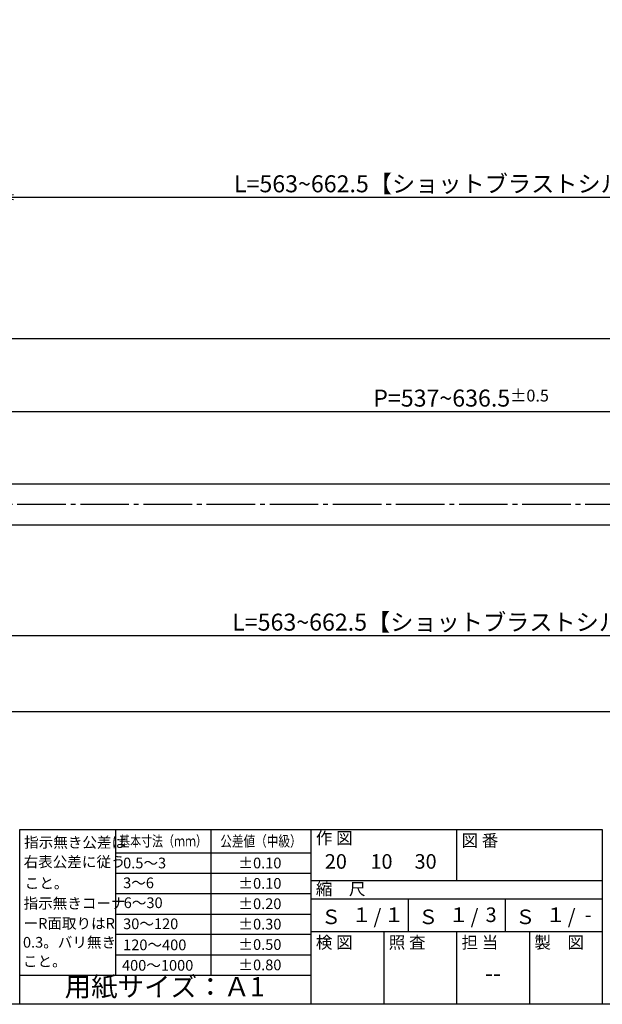
# Model space of a CAD drawing. Units: inches. Extents: x 39 to 846, y 484 to 1044.
# Drawn here: x 641 to 761, y 484 to 687 of the extents above; entities that cross this region are included whole.
import ezdxf
from ezdxf.enums import TextEntityAlignment as Align

# ---------------------------------------------------------------- set-up
doc = ezdxf.new("R2010")
doc.units = ezdxf.units.IN
doc.header["$MEASUREMENT"] = 0
doc.linetypes.add('CENS', pattern=[13, 10, -1, 1, -1])
for name, color, linetype in [('02-実線-1', 7, 'Continuous'), ('06-中心線', 1, 'CENS'), ('10-寸法', 3, 'Continuous'), ('図枠', 7, 'Continuous'), ('図枠-名称', 254, 'Continuous'), ('図枠-文字', 4, 'Continuous'), ('図枠-細線', 251, 'Continuous')]:
    doc.layers.add(name, color=color, linetype=linetype)
doc.styles.add('STD', font='TXT.shx', dxfattribs={"bigfont": 'bigfont.shx'})
doc.dimstyles.new('1：1', dxfattribs={"dimtxt": 3.5, "dimasz": 2.3, "dimexe": 1, "dimexo": 1, "dimgap": 1, "dimtad": 3, "dimdsep": 46, "dimtxsty": 'STD', "dimblk1": 'ARRI', "dimblk2": 'ARRI', "dimsah": 1, "dimcen": 0, "dimclrd": 3, "dimclre": 3, "dimclrt": 4, "dimadec": 0, "dimazin": 0, "dimtfac": 0.7, "dimtmove": 0, "dimatfit": 0, "dimldrblk": 'ARRI', "dimfxl": 1, "dimtvp": 1, "dimtolj": 1, "dimtzin": 0, "dimarcsym": 0})
doc.dimstyles.new('1：3', dxfattribs={"dimtxt": 3.5, "dimasz": 2.3, "dimexe": 1, "dimexo": 1, "dimgap": 1, "dimtad": 3, "dimlfac": 3, "dimdsep": 46, "dimtxsty": 'STD', "dimblk1": 'ARRI', "dimblk2": 'ARRI', "dimsah": 1, "dimcen": 0, "dimclrd": 3, "dimclre": 3, "dimclrt": 4, "dimadec": 0, "dimazin": 0, "dimtfac": 0.7, "dimtmove": 0, "dimatfit": 0, "dimldrblk": 'ARRI', "dimfxl": 1, "dimtvp": 1, "dimtolj": 1, "dimtzin": 0, "dimarcsym": 0})

# ---------------------------------------------------------------- blocks, each defined once
blk = doc.blocks.new('A$C6EEE4BB3')
at = {"layer": '図枠', "color": 7}
for p, q in [((29.72, 36.25), (29.72, 25.75)), ((-0.28, 25.75), (59.72, 25.75)), ((-0.28, 15.25), (59.72, 15.25))]:
    blk.add_line(p, q, dxfattribs=at)
at = {"layer": '図枠'}
blk.add_lwpolyline([(-0.28, 36.25), (59.72, 36.25), (59.72, 0.25), (-0.28, 0.25)], close=True, dxfattribs=at)
at = {"layer": '図枠-細線', "color": 251}
for p, q in [((-0.28, 21.96), (59.72, 21.96)), ((19.72, 21.96), (19.72, 15.25)), ((39.72, 21.96), (39.72, 15.25)), ((14.72, 15.25), (14.72, 0.25)), ((29.72, 15.25), (29.72, 0.25)), ((44.72, 15.25), (44.72, 0.25))]:
    blk.add_line(p, q, dxfattribs=at)
at = {"layer": '図枠-文字', "color": 4, "style": 'STD'}
for s, height, p in [('作 図', 2.5, (0.72, 33.25)), ('図 番', 2.5, (30.72, 32.75)), ('縮\u3000尺', 2.5, (0.72, 22.75)), ('Ｓ', 3, (1.81, 16.77)), ('/', 3, (12.59, 16.81)), ('Ｓ', 3, (21.81, 16.77)), ('/', 3, (32.59, 16.81)), ('Ｓ', 3, (41.81, 16.77)), ('/', 3, (52.59, 16.81)), ('検 図', 2.5, (0.72, 11.75)), ('照 査', 2.5, (15.72, 11.75)), ('担 当', 2.5, (30.72, 11.75)), ('製\u3000図', 2.5, (45.72, 11.75))]:
    blk.add_text(s, height=height, dxfattribs=at).set_placement(p)
blk = doc.blocks.new('ARRI')
at = {"color": 0, "linetype": 'ByBlock'}
for p, q in [((0, 0), (-1, 0.213)), ((-1, -0.213), (0, 0)), ((0, 0), (-1, 0))]:
    blk.add_line(p, q, dxfattribs=at)
blk = doc.blocks.new('*D66')
at = {"layer": '10-寸法', "color": 3, "lineweight": -2, "transparency": 16777216}
for p, q in [((827.8, 702.94), (827.8, 649.77)), ((637.8, 701.94), (637.8, 649.77)), ((640.1, 650.77), (825.5, 650.77))]:
    blk.add_line(p, q, dxfattribs=at)
at = {"layer": 'Defpoints', "color": 0, "transparency": 16777216}
for p in [(637.8, 702.94), (827.8, 703.94), (827.8, 650.77)]:
    blk.add_point(p, dxfattribs=at)
at = {"layer": '10-寸法', "color": 3, "lineweight": -2, "transparency": 16777216, "xscale": 2.3, "yscale": 2.3, "zscale": 2.3, "rotation": 180}
blk.add_blockref('ARRI', (637.8, 650.77), dxfattribs=at)
at = {"layer": '10-寸法', "color": 3, "lineweight": -2, "transparency": 16777216, "xscale": 2.3, "yscale": 2.3, "zscale": 2.3}
blk.add_blockref('ARRI', (827.8, 650.77), dxfattribs=at)
at = {"layer": '10-寸法', "color": 4, "transparency": 16777216, "insert": (732.8, 653.52), "char_height": 3.5, "attachment_point": 5, "style": 'STD'}
blk.add_mtext('\\A1;L=563~662.5【ショットブラストシルバー】', dxfattribs=at)
blk = doc.blocks.new('A$C4AF60884')
at = {"layer": '図枠', "color": 7}
for p, q in [((19.17, 5.75), (19.17, 35.75)), ((38.74, 35.75), (38.74, 5.75)), ((19.17, 30.95), (59.35, 30.95)), ((-0.65, 5.75), (59.35, 5.75))]:
    blk.add_line(p, q, dxfattribs=at)
at = {"layer": '図枠'}
blk.add_lwpolyline([(-0.65, 35.75), (59.35, 35.75), (59.35, -0.25), (-0.65, -0.25)], close=True, dxfattribs=at)
at = {"layer": '図枠-細線', "color": 251}
for p, q in [((19.17, 26.75), (59.35, 26.75)), ((59.35, 22.55), (19.17, 22.55)), ((19.17, 18.35), (59.35, 18.35)), ((59.35, 14.15), (19.17, 14.15)), ((19.17, 9.95), (59.35, 9.95))]:
    blk.add_line(p, q, dxfattribs=at)
at = {"layer": '図枠-文字', "color": 4, "style": 'STD'}
for s, height, p in [('指示無き公差は', 2.2, (0.27, 32.03)), ('右表公差に従う', 2.2, (0.15, 28.01)), ('0.5～3', 2.205, (20.66, 27.77)), ('±0.10', 2.205, (44.41, 27.77)), ('こと。', 2.2, (0.39, 23.62)), ('3～6', 2.205, (20.66, 23.68)), ('±0.10', 2.205, (44.41, 23.57)), ('指示無きコーナ', 2.2, (0.15, 19.47)), ('6～30', 2.205, (20.78, 19.58)), ('±0.20', 2.205, (44.41, 19.37)), ('ーR面取りはR', 2.2, (0.15, 15.33)), ('30～120', 2.205, (20.66, 15.24)), ('±0.30', 2.205, (44.41, 15.17)), ('0.3。バリ無き', 2.2, (0.03, 11.43)), ('120～400', 2.205, (20.66, 10.9)), ('±0.50', 2.205, (44.41, 10.97)), ('こと。', 2.2, (0.03, 7.52)), ('400～1000', 2.205, (20.42, 6.68)), ('±0.80', 2.205, (44.41, 6.77))]:
    blk.add_text(s, height=height, dxfattribs=at).set_placement(p)
at = {"layer": '図枠-文字', "color": 4, "style": 'STD', "width": 0.931818}
blk.add_text('基本寸法（ｍｍ）', height=2.205, dxfattribs=at).set_placement((19.84, 32.28), (37.92, 32.28), align=Align.FIT)
at = {"layer": '図枠-文字', "color": 4, "style": 'STD'}
blk.add_text('公差値（中級）', height=2.205, dxfattribs=at).set_placement((40.67, 32.28), (57.43, 32.28), align=Align.FIT)
blk.add_text('用紙サイズ：Ａ1', height=4, dxfattribs=at).set_placement((29.22, 2.87), align=Align.MIDDLE)
blk = doc.blocks.new('*D114')
at = {"layer": '10-寸法', "color": 3, "lineweight": -2, "transparency": 16777216}
for p, q in [((622.02, 582.27), (622.02, 559.44)), ((842.86, 582.27), (842.86, 559.44)), ((624.32, 560.44), (840.56, 560.44))]:
    blk.add_line(p, q, dxfattribs=at)
at = {"layer": 'Defpoints', "color": 0, "transparency": 16777216}
for p in [(622.02, 583.27), (842.86, 583.27), (842.86, 560.44)]:
    blk.add_point(p, dxfattribs=at)
at = {"layer": '10-寸法', "color": 3, "lineweight": -2, "transparency": 16777216, "xscale": 2.3, "yscale": 2.3, "zscale": 2.3, "rotation": 180}
blk.add_blockref('ARRI', (622.02, 560.44), dxfattribs=at)
at = {"layer": '10-寸法', "color": 3, "lineweight": -2, "transparency": 16777216, "xscale": 2.3, "yscale": 2.3, "zscale": 2.3}
blk.add_blockref('ARRI', (842.86, 560.44), dxfattribs=at)
at = {"layer": '10-寸法', "color": 4, "transparency": 16777216, "insert": (732.44, 563.19), "char_height": 3.5, "attachment_point": 5, "style": 'STD'}
blk.add_mtext('\\A1;L=563~662.5【ショットブラストシルバー】', dxfattribs=at)
blk = doc.blocks.new('*D113')
at = {"layer": '10-寸法', "color": 3, "lineweight": -2, "transparency": 16777216}
for p, q in [((42.86, 582.27), (42.86, 543.79)), ((842.86, 582.27), (842.86, 543.79)), ((45.16, 544.79), (840.56, 544.79))]:
    blk.add_line(p, q, dxfattribs=at)
at = {"layer": 'Defpoints', "color": 0, "transparency": 16777216}
for p in [(42.86, 583.27), (842.86, 583.27), (842.86, 544.79)]:
    blk.add_point(p, dxfattribs=at)
at = {"layer": '10-寸法', "color": 3, "lineweight": -2, "transparency": 16777216, "xscale": 2.3, "yscale": 2.3, "zscale": 2.3, "rotation": 180}
blk.add_blockref('ARRI', (42.86, 544.79), dxfattribs=at)
at = {"layer": '10-寸法', "color": 3, "lineweight": -2, "transparency": 16777216, "xscale": 2.3, "yscale": 2.3, "zscale": 2.3}
blk.add_blockref('ARRI', (842.86, 544.79), dxfattribs=at)
at = {"layer": '10-寸法', "color": 4, "transparency": 16777216, "insert": (442.86, 547.54), "char_height": 3.5, "attachment_point": 5, "style": 'STD'}
blk.add_mtext('\\A1;L=2201~2400', dxfattribs=at)
blk = doc.blocks.new('*D106')
at = {"layer": '10-寸法', "color": 3, "lineweight": -2, "transparency": 16777216}
for p, q in [((47.36, 595.94), (47.36, 622.61)), ((49.66, 621.61), (836.06, 621.61)), ((838.36, 595.94), (838.36, 622.61))]:
    blk.add_line(p, q, dxfattribs=at)
at = {"layer": 'Defpoints', "color": 0, "transparency": 16777216}
for p in [(838.36, 621.61), (47.36, 594.94), (838.36, 594.94)]:
    blk.add_point(p, dxfattribs=at)
at = {"layer": '10-寸法', "color": 3, "lineweight": -2, "transparency": 16777216, "xscale": 2.3, "yscale": 2.3, "zscale": 2.3, "rotation": 180}
blk.add_blockref('ARRI', (47.36, 621.61), dxfattribs=at)
at = {"layer": '10-寸法', "color": 3, "lineweight": -2, "transparency": 16777216, "xscale": 2.3, "yscale": 2.3, "zscale": 2.3}
blk.add_blockref('ARRI', (838.36, 621.61), dxfattribs=at)
at = {"layer": '10-寸法', "color": 4, "transparency": 16777216, "insert": (442.86, 624.36), "char_height": 3.5, "attachment_point": 5, "style": 'STD'}
blk.add_mtext('\\A1;P=2174~2373{\\H2.450000;±0.5}', dxfattribs=at)
blk = doc.blocks.new('*D110')
at = {"layer": '10-寸法', "color": 3, "lineweight": -2, "transparency": 16777216}
for p, q in [((626.19, 595.94), (626.19, 607.61)), ((838.36, 595.94), (838.36, 607.61)), ((628.49, 606.61), (836.06, 606.61))]:
    blk.add_line(p, q, dxfattribs=at)
at = {"layer": 'Defpoints', "color": 0, "transparency": 16777216}
for p in [(838.36, 606.61), (626.19, 594.94), (838.36, 594.94)]:
    blk.add_point(p, dxfattribs=at)
at = {"layer": '10-寸法', "color": 3, "lineweight": -2, "transparency": 16777216, "xscale": 2.3, "yscale": 2.3, "zscale": 2.3, "rotation": 180}
blk.add_blockref('ARRI', (626.19, 606.61), dxfattribs=at)
at = {"layer": '10-寸法', "color": 3, "lineweight": -2, "transparency": 16777216, "xscale": 2.3, "yscale": 2.3, "zscale": 2.3}
blk.add_blockref('ARRI', (838.36, 606.61), dxfattribs=at)
at = {"layer": '10-寸法', "color": 4, "transparency": 16777216, "insert": (732.27, 609.36), "char_height": 3.5, "attachment_point": 5, "style": 'STD'}
blk.add_mtext('\\A1;P=537~636.5{\\H2.450000;±0.5}', dxfattribs=at)

msp = doc.modelspace()

# ---------------------------------------------------------------- linework, layer by layer
at = {"layer": '02-実線-1', "color": 7, "linetype": 'Continuous'}
for p, q in [((842.5227, 591.6075), (622.0227, 591.6075)), ((622.0227, 583.2742), (842.5227, 583.2742))]:
    msp.add_line(p, q, dxfattribs=at)
at = {"layer": '06-中心線', "color": 1, "linetype": 'CENS'}
msp.add_line((845.8561, 587.4408), (39.8561, 587.4408), dxfattribs=at)
at = {"layer": '図枠'}
msp.add_lwpolyline([(39.3561, 1044.4401), (846.3561, 1044.4401), (846.3561, 484.4401), (39.3561, 484.4401)], close=True, dxfattribs=at)

# ---------------------------------------------------------------- block references
for name, p in [('A$C4AF60884', (642.0011, 484.6859)), ('A$C6EEE4BB3', (701.6368, 484.1951))]:
    msp.add_blockref(name, p, dxfattribs=at)

# ---------------------------------------------------------------- texts
at = {"layer": '図枠-名称', "style": 'STD'}
for s, height, p in [('20', 3, (706.4761, 513.4933)), ('10', 3, (715.8761, 513.4933)), ('30', 3, (724.9605, 513.4933)), ('１', 3, (711.764, 502.5073)), ('１', 3, (718.4581, 502.5073)), ('１', 3, (731.764, 502.5073)), ('3', 3, (738.4581, 502.5073)), ('１', 3, (751.764, 502.5073)), ('-', 3, (758.4581, 502.5073)), ('--', 3.5, (738.8371, 490.4059))]:
    msp.add_text(s, height=height, dxfattribs=at).set_placement(p, align=Align.MIDDLE)

# ---------------------------------------------------------------- dimensions: what is measured, and where the dimension line sits
at = {"layer": '10-寸法'}
dim = msp.add_linear_dim(base=(827.804, 650.7697), p1=(637.804, 702.9401), p2=(827.804, 703.9401), text='L=563~662.5【ショットブラストシルバー】', dimstyle='1：1', dxfattribs=at)
dim.commit()
dim.dimension.update_dxf_attribs({"geometry": '*D66', "text_midpoint": (732.804, 653.5197)})
for base, p1, p2, text, dimstyle, override, picture, middle in [((838.3561, 621.6075), (47.3561, 594.9408), (838.3561, 594.9408), 'P=2174~<>', '1：3', {"dimtol": 1, "dimtp": 0.5, "dimtm": 0.5, "dimtdec": 1}, '*D106', (442.8561, 624.3575)), ((838.3561, 606.6075), (626.1894, 594.9408), (838.3561, 594.9408), 'P=537~<>', '1：3', {"dimtol": 1, "dimtp": 0.5, "dimtm": 0.5, "dimtdec": 1}, '*D110', (732.2727, 609.3575)), ((842.8561, 544.7922), (42.8561, 583.2742), (842.8561, 583.2742), 'L=2201~2400', '1：1', {"dimscale": 0, "dimtix": 0, "dimtofl": 1, "dimtmove": 0, "dimatfit": 0}, '*D113', (442.8561, 547.5422)), ((842.8561, 560.4374), (622.0227, 583.2742), (842.8561, 583.2742), 'L=563~662.5【ショットブラストシルバー】', '1：1', {"dimscale": 0, "dimtix": 0, "dimtofl": 1, "dimtmove": 0, "dimatfit": 0}, '*D114', (732.4394, 563.1874))]:
    dim = msp.add_linear_dim(base=base, p1=p1, p2=p2, text=text, dimstyle=dimstyle, override=override, dxfattribs=at)
    dim.commit()
    dim.dimension.update_dxf_attribs({"geometry": picture, "text_midpoint": middle})

doc.saveas('drawing.dxf')
